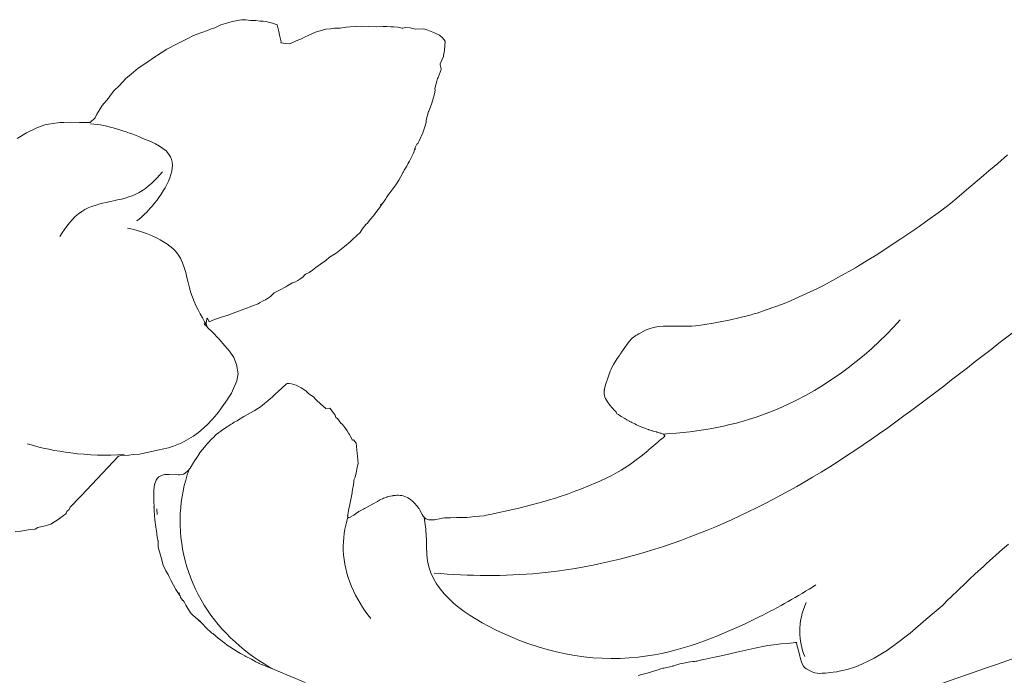
# Model space of a CAD drawing. Units: millimetres. Extents: x 5743 to 11315, y -3455 to -815.
# Drawn here: x 9857 to 9917, y -2327 to -2287 of the extents above; entities that cross this region are included whole.
import ezdxf

# ---------------------------------------------------------------- set-up
doc = ezdxf.new("R2010")
doc.units = ezdxf.units.MM
doc.layers.get('0').update_dxf_attribs({"lineweight": 13})

msp = doc.modelspace()

# ---------------------------------------------------------------- linework, layer by layer
for points in [[(9856.749, -2318.32), (9857.078, -2318.288), (9857.656, -2318.191), (9857.949, -2318.168), (9858.117, -2318.067), (9858.555, -2317.973), (9858.7, -2317.926), (9858.908, -2317.859), (9859.175, -2317.69), (9859.34, -2317.583), (9859.666, -2317.343), (9859.785, -2317.26), (9859.853, -2317.174), (9859.872, -2317.108), (9860.003, -2316.985), (9860.077, -2316.842), (9860.674, -2316.214), (9860.702, -2316.202), (9860.726, -2316.159), (9862.998, -2313.765), (9863.15, -2313.722), (9863.607, -2313.685), (9863.885, -2313.661), (9864.27, -2313.629), (9864.445, -2313.589), (9865.453, -2313.376), (9865.638, -2313.337), (9866.021, -2313.255), (9866.314, -2313.141), (9866.829, -2312.941), (9867.52, -2312.553), (9867.684, -2312.428), (9867.821, -2312.315), (9868.352, -2311.87), (9868.648, -2311.544), (9868.936, -2311.218), (9869.026, -2311.114), (9869.138, -2310.957), (9869.267, -2310.776), (9869.558, -2310.353), (9869.563, -2310.347), (9869.565, -2310.343), (9869.587, -2310.311), (9869.83, -2309.948), (9870.139, -2309.192), (9870.184, -2308.976), (9870.221, -2308.785), (9870.12, -2308.206), (9869.958, -2307.788), (9869.706, -2307.416), (9869.421, -2307.079), (9869.082, -2306.684), (9868.649, -2306.239), (9868.421, -2306.008), (9868.339, -2305.922), (9868.294, -2305.738), (9868.318, -2305.903), (9868.21, -2305.806), (9868.194, -2305.787), (9868.168, -2305.75), (9868.294, -2305.738), (9868.333, -2305.453), (9868.382, -2305.414), (9868.471, -2305.624), (9868.793, -2305.491), (9869.104, -2305.399), (9869.544, -2305.249), (9869.568, -2305.241), (9870.079, -2305.054), (9870.406, -2304.932), (9870.58, -2304.866), (9870.735, -2304.806), (9870.952, -2304.723), (9871.089, -2304.67), (9871.433, -2304.536), (9871.512, -2304.485), (9871.745, -2304.373), (9871.877, -2304.305), (9872.185, -2304.111), (9872.399, -2303.876), (9872.404, -2303.874), (9872.645, -2303.756), (9872.778, -2303.708), (9873.064, -2303.539), (9873.112, -2303.527), (9873.227, -2303.443), (9873.475, -2303.298), (9873.503, -2303.28), (9873.698, -2303.225), (9873.846, -2303.132), (9873.96, -2303.049), (9874.16, -2302.903), (9874.24, -2302.807), (9874.309, -2302.753), (9874.519, -2302.643), (9874.719, -2302.501), (9874.932, -2302.349), (9875.211, -2302.14), (9875.533, -2301.932), (9875.751, -2301.732), (9876.161, -2301.478), (9876.663, -2301.081), (9877.004, -2300.801), (9877.16, -2300.638), (9877.605, -2300.239), (9877.733, -2300.027), (9877.955, -2299.75), (9878.052, -2299.669), (9878.223, -2299.454), (9878.409, -2299.219), (9878.621, -2298.949), (9878.772, -2298.749), (9878.905, -2298.566), (9878.848, -2298.582), (9878.891, -2298.527), (9878.905, -2298.566), (9879.156, -2298.189), (9879.2, -2298.118), (9879.328, -2297.927), (9879.403, -2297.831), (9879.405, -2297.835), (9879.407, -2297.825), (9879.771, -2297.359), (9879.771, -2297.359), (9879.772, -2297.357), (9879.94, -2297.066), (9880.048, -2296.877), (9880.216, -2296.587), (9880.222, -2296.574), (9880.28, -2296.473), (9880.424, -2296.221), (9880.501, -2296.086), (9880.51, -2296.071), (9880.522, -2296.049), (9880.598, -2295.916), (9880.694, -2295.711), (9880.806, -2295.472), (9880.922, -2295.222), (9880.934, -2295.195), (9880.922, -2295.222), (9880.891, -2295.207), (9880.923, -2295.133), (9880.934, -2295.195), (9880.936, -2295.103), (9881.029, -2294.889), (9881.092, -2294.857), (9881.169, -2294.689), (9881.395, -2294.2), (9881.523, -2293.847), (9881.606, -2293.573), (9881.604, -2293.435), (9881.751, -2292.911), (9881.764, -2292.902), (9881.925, -2292.479), (9882.012, -2292.221), (9882.114, -2291.853), (9882.152, -2291.622), (9882.135, -2291.52), (9882.245, -2291.089), (9882.283, -2290.913), (9882.322, -2290.87), (9882.51, -2290.371), (9882.511, -2290.341), (9882.439, -2290.095), (9882.447, -2290.041), (9882.652, -2289.582), (9882.646, -2289.553), (9882.655, -2289.538), (9882.71, -2289.227), (9882.752, -2288.678), (9882.75, -2288.668), (9882.597, -2288.455), (9882.404, -2288.295), (9882.101, -2288.167), (9881.901, -2288.085), (9881.697, -2288.001), (9881.46, -2287.914), (9880.953, -2287.937), (9880.639, -2287.854), (9880.348, -2287.836), (9880.198, -2287.888), (9880.128, -2287.882), (9879.883, -2287.81), (9879.63, -2287.797), (9879.463, -2287.788), (9879.231, -2287.779), (9878.997, -2287.776), (9878.596, -2287.791), (9878.098, -2287.768), (9877.682, -2287.767), (9877.341, -2287.785), (9876.995, -2287.791), (9876.756, -2287.815), (9876.406, -2287.88), (9876.06, -2287.885), (9875.821, -2287.91), (9875.524, -2287.948), (9874.91, -2288.119), (9874.462, -2288.313), (9874.279, -2288.398), (9874.051, -2288.526), (9873.729, -2288.654), (9873.36, -2288.829), (9873.102, -2288.81), (9872.972, -2288.795), (9872.818, -2288.769), (9872.824, -2288.703), (9872.791, -2288.552), (9872.736, -2288.298), (9872.686, -2288.08), (9872.588, -2287.672), (9872.313, -2287.572), (9871.977, -2287.493), (9871.734, -2287.459), (9871.564, -2287.446), (9871.301, -2287.414), (9870.97, -2287.405), (9870.684, -2287.366), (9870.445, -2287.382), (9870.44, -2287.384), (9869.867, -2287.482), (9869.46, -2287.604), (9869.189, -2287.686), (9869.024, -2287.75), (9868.822, -2287.849), (9868.553, -2287.933), (9868.377, -2288.02), (9867.694, -2288.259), (9867.524, -2288.326), (9867.149, -2288.516), (9866.497, -2288.849), (9865.91, -2289.141), (9865.354, -2289.511), (9865.228, -2289.595), (9864.637, -2289.987), (9864.186, -2290.29), (9863.757, -2290.652), (9863.435, -2290.923), (9863.226, -2291.136), (9863.039, -2291.366), (9862.723, -2291.647), (9862.506, -2291.923), (9862.379, -2292.111), (9862.008, -2292.556), (9861.874, -2292.765), (9861.687, -2293.068), (9861.57, -2293.308), (9861.281, -2293.591), (9861, -2293.584), (9860.641, -2293.573), (9860.103, -2293.568), (9859.68, -2293.578), (9859.434, -2293.589), (9859.292, -2293.596), (9859.045, -2293.638), (9858.616, -2293.711), (9858.539, -2293.723), (9858.046, -2293.902), (9857.434, -2294.208), (9856.857, -2294.549)], [(9916.771, -2295.538), (9916.177, -2296.054), (9915.643, -2296.503), (9915.165, -2296.914), (9914.433, -2297.539), (9913.706, -2298.152), (9913.307, -2298.474), (9912.707, -2298.94), (9911.8, -2299.596), (9911.411, -2299.872), (9911.234, -2299.996), (9911.223, -2300.003), (9910.312, -2300.613), (9908.812, -2301.594), (9908.382, -2301.866), (9907.744, -2302.253), (9907.566, -2302.359), (9906.542, -2302.94), (9905.629, -2303.432), (9905.269, -2303.609), (9904.386, -2304.013), (9903.901, -2304.252), (9903.594, -2304.385), (9903.147, -2304.566), (9902.164, -2304.916), (9901.618, -2305.102), (9901.36, -2305.176), (9901.252, -2305.205), (9900.509, -2305.389), (9900.018, -2305.506), (9899.072, -2305.696), (9898.326, -2305.821), (9898.08, -2305.857), (9897.885, -2305.882), (9897.667, -2305.903), (9897.53, -2305.901), (9896.587, -2305.905), (9896.509, -2305.904), (9895.93, -2305.887), (9895.648, -2305.909), (9895.347, -2305.978), (9895.09, -2306.059), (9894.914, -2306.125), (9894.723, -2306.211), (9894.582, -2306.296), (9894.472, -2306.349), (9894.367, -2306.41), (9894.288, -2306.458), (9894.198, -2306.514), (9894.139, -2306.558), (9894.068, -2306.62), (9894.01, -2306.676), (9893.933, -2306.764), (9893.885, -2306.82), (9893.78, -2306.961), (9893.757, -2306.989), (9893.714, -2307.048), (9893.417, -2307.473), (9893.395, -2307.506), (9893.334, -2307.598), (9893.286, -2307.662), (9893.162, -2307.848), (9892.938, -2308.208), (9892.829, -2308.401), (9892.782, -2308.502), (9892.726, -2308.624), (9892.602, -2308.977), (9892.478, -2309.377), (9892.457, -2309.434), (9892.449, -2309.458), (9892.41, -2309.589), (9892.407, -2309.601), (9892.395, -2309.66), (9892.393, -2309.666), (9892.386, -2309.703), (9892.386, -2309.704), (9892.385, -2309.709), (9892.381, -2309.728), (9892.379, -2309.746), (9892.377, -2309.772), (9892.372, -2309.803), (9892.368, -2309.884), (9892.372, -2309.806), (9892.366, -2309.896), (9892.37, -2309.98), (9892.387, -2310.086), (9892.414, -2310.18), (9892.452, -2310.269), (9892.502, -2310.362), (9892.571, -2310.471), (9892.718, -2310.674), (9892.847, -2310.836), (9892.987, -2310.985), (9893.052, -2311.038), (9893.085, -2311.101), (9893.106, -2311.126), (9893.141, -2311.188), (9893.24, -2311.246), (9893.25, -2311.261), (9893.385, -2311.338), (9893.402, -2311.355), (9893.613, -2311.478), (9893.637, -2311.494), (9893.714, -2311.537), (9893.734, -2311.559), (9893.877, -2311.629), (9893.897, -2311.64), (9893.908, -2311.651), (9894.027, -2311.709), (9894.035, -2311.715), (9894.231, -2311.81), (9894.321, -2311.862), (9894.511, -2311.941), (9894.513, -2311.943), (9894.643, -2311.995), (9894.648, -2312), (9894.767, -2312.047), (9895.034, -2312.142), (9895.059, -2312.152), (9895.075, -2312.159), (9895.309, -2312.23), (9895.316, -2312.234), (9895.532, -2312.294), (9895.548, -2312.301), (9895.584, -2312.31), (9895.588, -2312.312), (9895.751, -2312.355), (9895.809, -2312.372), (9895.894, -2312.396), (9895.963, -2312.435), (9896.044, -2312.52), (9896.041, -2312.537), (9896, -2312.577), (9895.951, -2312.617), (9895.85, -2312.701), (9895.827, -2312.72), (9895.823, -2312.724), (9895.718, -2312.813), (9895.716, -2312.815), (9895.609, -2312.907), (9895.496, -2313.004), (9895.494, -2313.006), (9895.379, -2313.105), (9895.378, -2313.107), (9895.26, -2313.208), (9895.256, -2313.212), (9895.131, -2313.318), (9895.031, -2313.402), (9895.03, -2313.404), (9894.909, -2313.505), (9894.811, -2313.585), (9894.809, -2313.59), (9894.691, -2313.686), (9894.446, -2313.879), (9894.412, -2313.905), (9894.041, -2314.178), (9893.848, -2314.313), (9893.619, -2314.465), (9893.398, -2314.602), (9893.082, -2314.784), (9892.785, -2314.941), (9892.485, -2315.089), (9892.106, -2315.263), (9891.866, -2315.367), (9891.487, -2315.525), (9890.898, -2315.761), (9890.659, -2315.854), (9890.149, -2316.044), (9889.774, -2316.174), (9889.361, -2316.31), (9889.055, -2316.405), (9888.664, -2316.518), (9888.054, -2316.682), (9888.045, -2316.685), (9887.29, -2316.872), (9886.477, -2317.061), (9886.095, -2317.142), (9885.581, -2317.259), (9885.24, -2317.33), (9885.1, -2317.353), (9884.551, -2317.411), (9884.247, -2317.447), (9884.066, -2317.462), (9884.024, -2317.466), (9883.991, -2317.467), (9883.767, -2317.471), (9883.721, -2317.471), (9883.613, -2317.47), (9883.442, -2317.473), (9883.078, -2317.476), (9882.953, -2317.478), (9882.91, -2317.48), (9882.746, -2317.487), (9882.713, -2317.489), (9882.559, -2317.51), (9882.525, -2317.515), (9882.401, -2317.54), (9882.194, -2317.584), (9882.098, -2317.597), (9882.033, -2317.608), (9882.003, -2317.609), (9881.929, -2317.61), (9881.882, -2317.612), (9881.866, -2317.61), (9881.782, -2317.602), (9881.767, -2317.598), (9881.686, -2317.579), (9881.609, -2317.548), (9881.595, -2317.542), (9881.582, -2317.534), (9881.518, -2317.491), (9881.507, -2317.48), (9881.453, -2317.428), (9881.407, -2317.366), (9881.397, -2317.353), (9881.391, -2317.34), (9881.353, -2317.273), (9881.338, -2317.242), (9881.247, -2317.053), (9881.237, -2317.036), (9881.169, -2316.927), (9881.159, -2316.911), (9881.103, -2316.835), (9881.091, -2316.819), (9881.079, -2316.804), (9881.016, -2316.728), (9880.913, -2316.614), (9880.896, -2316.595), (9880.888, -2316.587), (9880.879, -2316.578), (9880.758, -2316.464), (9880.689, -2316.407), (9880.678, -2316.398), (9880.673, -2316.394), (9880.587, -2316.331), (9880.583, -2316.329), (9880.497, -2316.276), (9880.494, -2316.274), (9880.404, -2316.229), (9880.311, -2316.192), (9880.308, -2316.19), (9880.304, -2316.189), (9880.213, -2316.161), (9880.209, -2316.161), (9880.121, -2316.141), (9880.028, -2316.128), (9880.024, -2316.128), (9880.02, -2316.128), (9879.929, -2316.122), (9879.833, -2316.122), (9879.829, -2316.123), (9879.819, -2316.123), (9879.737, -2316.128), (9879.723, -2316.129), (9879.608, -2316.143), (9879.59, -2316.146), (9879.443, -2316.172), (9879.416, -2316.178), (9879.262, -2316.216), (9879.241, -2316.221), (9879.216, -2316.229), (9879.192, -2316.238), (9879.093, -2316.272), (9879.024, -2316.303), (9878.959, -2316.331), (9878.858, -2316.385), (9878.78, -2316.425), (9878.651, -2316.498), (9878.357, -2316.665), (9878.131, -2316.782), (9877.955, -2316.874), (9877.874, -2316.919), (9877.814, -2316.952), (9877.799, -2316.961), (9877.793, -2316.963), (9877.644, -2317.038), (9877.526, -2317.108), (9877.395, -2317.194), (9877.233, -2317.314), (9877.181, -2317.352), (9877.18, -2317.352), (9877.005, -2317.449), (9876.924, -2317.472), (9876.894, -2317.476), (9876.872, -2317.471), (9876.846, -2317.391), (9876.847, -2317.381), (9876.85, -2317.36), (9876.863, -2317.348), (9876.86, -2317.299), (9876.878, -2317.179), (9876.88, -2317.166), (9876.925, -2316.948), (9876.98, -2316.685), (9877.062, -2316.275), (9877.098, -2316.076), (9877.119, -2315.962), (9877.128, -2315.909), (9877.129, -2315.902), (9877.131, -2315.893), (9877.168, -2315.675), (9877.173, -2315.648), (9877.179, -2315.602), (9877.22, -2315.337), (9877.235, -2315.23), (9877.245, -2315.149), (9877.3, -2315.019), (9877.372, -2314.756), (9877.436, -2314.441), (9877.48, -2314.171), (9877.376, -2312.969), (9877.212, -2312.768), (9877.144, -2312.784), (9877.132, -2312.76), (9877.101, -2312.711), (9877.013, -2312.531), (9876.962, -2312.446), (9876.971, -2312.439), (9876.907, -2312.356), (9876.828, -2312.225), (9876.737, -2312.103), (9876.611, -2311.935), (9876.512, -2311.824), (9876.447, -2311.753), (9876.23, -2311.47), (9876.133, -2311.412), (9876.088, -2311.284), (9875.905, -2311.044), (9875.766, -2310.861), (9875.537, -2310.871), (9875.203, -2310.585), (9875.128, -2310.52), (9875.049, -2310.449), (9875.04, -2310.442), (9875.005, -2310.412), (9874.879, -2310.296), (9874.806, -2310.19), (9874.66, -2310.097), (9874.642, -2310.08), (9874.493, -2309.958), (9874.34, -2309.825), (9874.206, -2309.727), (9874.034, -2309.614), (9873.824, -2309.502), (9873.747, -2309.47), (9873.6, -2309.414), (9873.465, -2309.378), (9873.32, -2309.363), (9873.278, -2309.36), (9873.2, -2309.358), (9873.13, -2309.396), (9873.123, -2309.4), (9872.649, -2309.846), (9872.473, -2310.009), (9872.3, -2310.165), (9872.014, -2310.417), (9871.829, -2310.573), (9871.584, -2310.764), (9871.427, -2310.871), (9871.19, -2311.022), (9870.581, -2311.351), (9870.195, -2311.589), (9870.164, -2311.61), (9869.996, -2311.707), (9869.886, -2311.772), (9869.807, -2311.823), (9869.558, -2311.987), (9869.222, -2312.209), (9869.175, -2312.243), (9869.067, -2312.317), (9869.041, -2312.337), (9868.906, -2312.448), (9868.864, -2312.486), (9868.824, -2312.525), (9868.771, -2312.579), (9868.728, -2312.619), (9868.677, -2312.673), (9868.364, -2313.012), (9868.249, -2313.138), (9868.206, -2313.187), (9868.188, -2313.207), (9868.066, -2313.353), (9868.055, -2313.368), (9867.975, -2313.473), (9867.955, -2313.5), (9867.807, -2313.715), (9867.781, -2313.754), (9867.594, -2314.04), (9867.571, -2314.076), (9867.474, -2314.234), (9867.447, -2314.279), (9867.335, -2314.473), (9867.18, -2314.637), (9867.018, -2314.782), (9866.913, -2314.848), (9866.808, -2314.873), (9866.676, -2314.886), (9866.605, -2314.886), (9866.047, -2314.854), (9865.81, -2314.866), (9865.778, -2314.872), (9865.596, -2314.918), (9865.467, -2314.987), (9865.437, -2315.01), (9865.343, -2315.093), (9865.265, -2315.21), (9865.24, -2315.254), (9865.184, -2315.419), (9865.177, -2315.447), (9865.17, -2315.496), (9865.153, -2315.586), (9865.133, -2315.86), (9865.129, -2316.188), (9865.136, -2316.599), (9865.141, -2316.71), (9865.134, -2316.861), (9865.146, -2316.821), (9865.155, -2317.033), (9865.193, -2317.596), (9865.243, -2318.042), (9865.3, -2318.409), (9865.312, -2318.484), (9865.36, -2318.745), (9865.379, -2318.84), (9865.381, -2318.852), (9865.397, -2319.26), (9865.574, -2319.873), (9865.688, -2320.346), (9865.844, -2320.689), (9866.002, -2320.913), (9866.056, -2321.041), (9866.159, -2321.256), (9866.312, -2321.549), (9866.461, -2321.81), (9866.7, -2322.185), (9866.711, -2322.2), (9866.744, -2322.309), (9866.882, -2322.481), (9866.9, -2322.481), (9866.956, -2322.567), (9867.066, -2322.758), (9867.341, -2323.22), (9867.517, -2323.384), (9867.761, -2323.61), (9867.949, -2323.754), (9867.956, -2323.762), (9867.761, -2323.61), (9868.066, -2323.89), (9868.167, -2324), (9868.2, -2324.035), (9868.338, -2324.174), (9868.402, -2324.236), (9868.541, -2324.363), (9868.646, -2324.45), (9868.687, -2324.486), (9868.853, -2324.622), (9869.025, -2324.764), (9869.257, -2324.948), (9869.276, -2324.962), (9869.416, -2325.067), (9869.571, -2325.176), (9869.656, -2325.236), (9869.69, -2325.26), (9869.723, -2325.282), (9869.947, -2325.428), (9869.984, -2325.451), (9870.129, -2325.537), (9870.375, -2325.679), (9870.455, -2325.726), (9870.482, -2325.741), (9870.638, -2325.827), (9870.7, -2325.86), (9871.031, -2326.035), (9871.301, -2326.183), (9871.346, -2326.206), (9871.477, -2326.272), (9871.506, -2326.284), (9871.681, -2326.362), (9871.725, -2326.381), (9872.053, -2326.515), (9872.263, -2326.603), (9872.545, -2326.721), (9874.283, -2327.449)], [(9894.425, -2327.022), (9894.654, -2326.956), (9894.974, -2326.869), (9895.167, -2326.817), (9895.298, -2326.779), (9895.299, -2326.779), (9895.692, -2326.65), (9895.782, -2326.621), (9895.923, -2326.58), (9895.982, -2326.565), (9896.25, -2326.505), (9896.337, -2326.486), (9896.516, -2326.443), (9896.54, -2326.437), (9896.56, -2326.431), (9896.704, -2326.39), (9896.944, -2326.318), (9897.182, -2326.261), (9897.451, -2326.207), (9897.561, -2326.189), (9897.725, -2326.176), (9897.828, -2326.17), (9897.921, -2326.157), (9897.998, -2326.142), (9898.118, -2326.116), (9898.277, -2326.073), (9898.295, -2326.068), (9898.393, -2326.044), (9898.932, -2325.93), (9899.551, -2325.799), (9900.391, -2325.599), (9900.756, -2325.519), (9901.473, -2325.366), (9902.062, -2325.235), (9902.269, -2325.201), (9902.633, -2325.158), (9903.055, -2325.104), (9903.484, -2325.075), (9903.615, -2325.058), (9903.801, -2325.038), (9903.903, -2325.026), (9903.915, -2325.024), (9903.993, -2325.022), (9904.017, -2325.172), (9904.153, -2325.675), (9904.202, -2325.843), (9904.22, -2325.919), (9904.332, -2326.274), (9904.432, -2326.458), (9904.513, -2326.547), (9904.605, -2326.619), (9904.781, -2326.717), (9904.979, -2326.81), (9905.114, -2326.85), (9905.258, -2326.885), (9905.409, -2326.89), (9905.555, -2326.881), (9905.752, -2326.879), (9906.221, -2326.816), (9906.438, -2326.786), (9906.491, -2326.777), (9906.955, -2326.677), (9907.057, -2326.655), (9907.447, -2326.535), (9907.624, -2326.472), (9907.956, -2326.337), (9908.372, -2326.137), (9908.691, -2325.963), (9909.196, -2325.674), (9909.501, -2325.475), (9910.121, -2325.027), (9910.63, -2324.641), (9910.872, -2324.448), (9911.833, -2323.631), (9912.324, -2323.211), (9912.803, -2322.803), (9913.172, -2322.43), (9913.286, -2322.32), (9913.846, -2321.8), (9914.142, -2321.513), (9914.457, -2321.188), (9914.816, -2320.867), (9915.308, -2320.417), (9915.466, -2320.274), (9916.467, -2319.377), (9916.822, -2319.067)]]:
    msp.add_lwpolyline(points)
for points in [[(9895.863, -2312.702), (9895.855, -2312.709), (9895.862, -2312.703)], [(9865.324, -2317.281), (9865.311, -2316.939), (9865.312, -2316.964)], [(9866.032, -2320.956), (9866.032, -2320.956), (9866.032, -2320.956)], [(9866.673, -2322.077), (9866.632, -2322.016), (9866.673, -2322.077)]]:
    msp.add_lwpolyline(points, close=True)
for points, knots in [([(9861.288, -2293.654), (9862.384, -2293.748), (9863.941, -2294.287), (9867.046, -2295.65), (9865.443, -2298.285), (9864.446, -2299.265), (9864.107, -2299.522)], [0, 0, 0, 0, 3.300681, 5.309996, 8.494519, 9.769627, 9.769627, 9.769627, 9.769627]), ([(9882.088, -2320.826), (9884.198, -2321.009), (9892.209, -2321.08), (9906.18, -2315.574), (9919.009, -2304.195), (9933.674, -2295.201), (9944.536, -2294.262), (9950.085, -2294.712)], [0, 0, 0, 0, 6.35345, 23.872134, 43.204843, 57.905833, 74.607312, 74.607312, 74.607312, 74.607312]), ([(9859.452, -2300.472), (9859.798, -2299.903), (9860.989, -2298.26), (9863.905, -2298.443), (9865.236, -2297.044), (9865.648, -2296.571)], [0, 0, 0, 0, 1.998321, 5.657671, 7.53882, 7.53882, 7.53882, 7.53882]), ([(9863.532, -2299.969), (9864.063, -2300.06), (9865.148, -2300.429), (9866.993, -2301.506), (9867.18, -2303.888), (9867.973, -2305.232), (9868.332, -2305.884)], [0, 0, 0, 0, 1.617289, 3.473133, 5.929989, 8.162994, 8.162994, 8.162994, 8.162994]), ([(9895.929, -2312.415), (9898.102, -2312.318), (9903.535, -2311.297), (9908.115, -2307.924), (9910.281, -2305.507)], [0, 0, 0, 0, 6.525576, 16.263442, 16.263442, 16.263442, 16.263442]), ([(9857.457, -2313.005), (9858.325, -2313.26), (9860.267, -2313.67), (9862.256, -2313.728), (9863.325, -2313.66)], [0, 0, 0, 0, 2.713143, 5.927225, 5.927225, 5.927225, 5.927225]), ([(9867.258, -2314.555), (9866.963, -2315.412), (9866.378, -2318.202), (9867.678, -2323.098), (9870.718, -2325.745), (9872.404, -2326.662)], [0, 0, 0, 0, 2.717498, 8.442241, 14.200407, 14.200407, 14.200407, 14.200407]), ([(9764.028, -2349.789), (9773.904, -2349.81), (9788.528, -2349.85), (9808.429, -2349.793), (9830.16, -2350.043), (9859.172, -2345.544), (9890.977, -2335.326), (9917.907, -2325.557), (9941.1, -2318.122), (9962.304, -2315.847), (9981.017, -2321.519), (9995.696, -2329.538), (10004.686, -2341.642), (10010.551, -2355.009), (10009.541, -2367.058), (10006.475, -2375.15), (10004.166, -2379), (10001.857, -2380.608), (10000.584, -2380.763), (10000.116, -2380.76)], [0, 0, 0, 0, 29.628071, 43.868694, 59.709066, 94.785879, 131.257755, 159.831388, 180.687928, 204.43384, 222.203882, 238.68176, 253.596294, 266.592612, 281.698584, 288.230221, 292.586201, 294.942133, 296.346446, 296.346446, 296.346446, 296.346446]), ([(9876.859, -2317.431), (9876.672, -2318.08), (9876.333, -2320.255), (9877.311, -2322.42), (9878.248, -2323.57)], [0, 0, 0, 0, 2.028891, 6.477925, 6.477925, 6.477925, 6.477925]), ([(9881.48, -2317.454), (9881.532, -2317.832), (9881.655, -2318.701), (9881.508, -2321.742), (9887.059, -2325.465), (9894.448, -2326.654), (9900.85, -2324.032), (9904.076, -2322.249), (9905.175, -2321.533)], [0, 0, 0, 0, 1.14452, 2.644127, 8.854657, 17.806355, 24.977908, 28.913658, 28.913658, 28.913658, 28.913658]), ([(9999.821, -2377.598), (10001.41, -2375.093), (10005.078, -2367.432), (10005.785, -2353.21), (9999.172, -2336.783), (9983.06, -2324.396), (9961.55, -2318.719), (9939.854, -2322.177), (9918.892, -2329.235), (9896.022, -2337.315), (9870.673, -2345.918), (9843.291, -2352.241), (9817.407, -2353.491), (9792.202, -2353.512), (9773.968, -2353.547), (9763.018, -2353.492), (9760.34, -2353.477)], [0, 0, 0, 0, 8.898601, 25.149385, 41.129919, 60.114039, 83.851881, 105.859347, 124.935873, 150.276579, 178.600879, 205.242931, 234.244243, 256.081035, 280.900279, 288.933814, 288.933814, 288.933814, 288.933814]), ([(9758.617, -2355.199), (9767.887, -2355.238), (9786.249, -2355.235), (9812.831, -2355.245), (9840.163, -2354.563), (9870.73, -2348.204), (9905.281, -2335.855), (9938.029, -2323.321), (9967.667, -2321.464), (9987.038, -2329.712), (9998.288, -2342.2), (10003.299, -2356.19), (10002.037, -2368.048), (9998.905, -2374.437), (9997.854, -2376.166)], [0, 0, 0, 0, 27.809756, 55.074308, 79.78901, 109.659071, 148.195638, 189.890067, 214.431156, 235.184031, 250.635317, 263.568943, 278.736461, 284.805627, 284.805627, 284.805627, 284.805627]), ([(9904.591, -2322.595), (9904.338, -2323.147), (9904.062, -2324.277), (9904.312, -2325.398), (9904.501, -2325.87)], [0, 0, 0, 0, 1.823086, 3.350401, 3.350401, 3.350401, 3.350401])]:
    msp.add_open_spline(points, degree=3, knots=knots)

doc.saveas('drawing.dxf')
